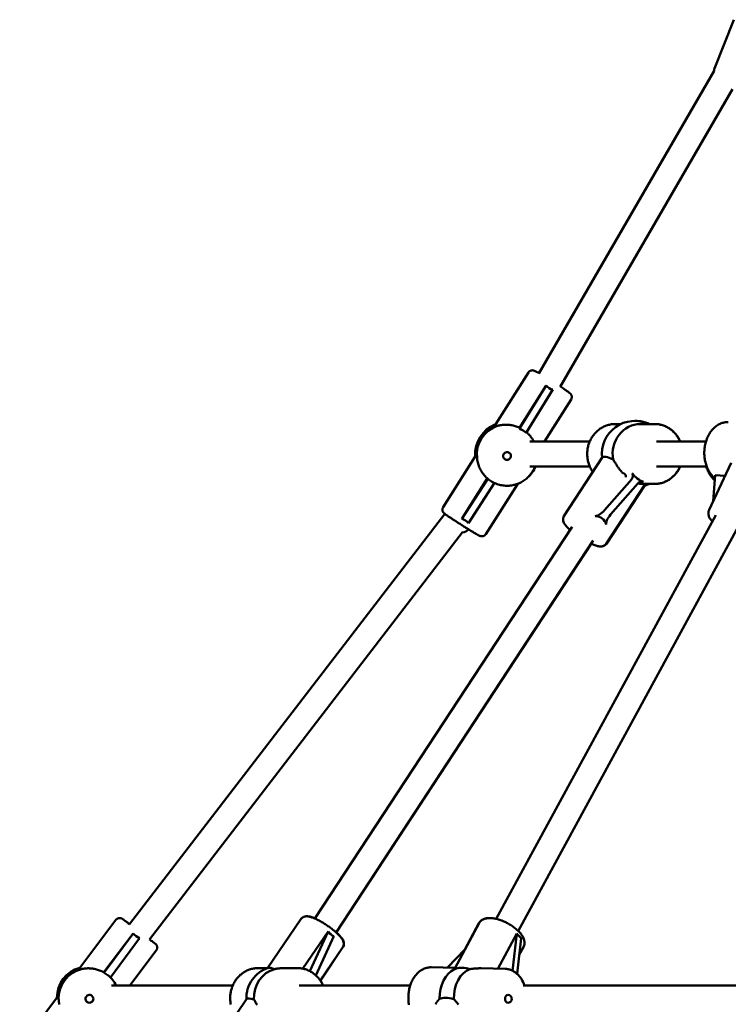
# Model space of a CAD drawing. Extents: x 1329 to 12134, y 20 to 16493.
# Drawn here: x 5116 to 5565, y 14498 to 15122 of the extents above; entities that cross this region are included whole.
import ezdxf

# ---------------------------------------------------------------- set-up
doc = ezdxf.new("R2010")
doc.units = 0
doc.header["$LTSCALE"] = 83.333333
doc.layers.add('Viditelná (ISO)', color=7, linetype='Continuous', lineweight=50)

msp = doc.modelspace()

# ---------------------------------------------------------------- linework, layer by layer
at = {"layer": 'Viditelná (ISO)'}
for p, q in [((5568.4, 15122.13), (5556.06, 15091.25)), ((5444.78, 14897.8), (5555.88, 15089.69)), ((5458.32, 14889.25), (5567.62, 15078.03)), ((5417.35, 14865.43), (5438.18, 14898.38)), ((5432.52, 14863.42), (5449.44, 14890.19)), ((5449.44, 14890.19), (5432.61, 14862.89)), ((5436.84, 14860.22), (5453.66, 14887.52)), ((5448.45, 14854.74), (5465.23, 14881.29)), ((5432.61, 14862.89), (5432.52, 14863.42)), ((5496.75, 14865.74), (5493.26, 14865.74)), ((5518.13, 14865.74), (5509.12, 14865.74)), ((5518.13, 14865.74), (5518.23, 14865.74)), ((5439.16, 14854.74), (5477.13, 14854.74)), ((5519.28, 14854.74), (5550.76, 14854.74)), ((5404.53, 14845.14), (5384.24, 14813.04)), ((5405.99, 14842.16), (5405.82, 14843.05)), ((5485.04, 14844.42), (5460.77, 14807.39)), ((5439.02, 14838.74), (5477.13, 14838.74)), ((5519.28, 14838.74), (5551.2, 14838.74)), ((5566.7, 14841.11), (5552.7, 14811.29)), ((5395.96, 14805.57), (5412.19, 14831.26)), ((5412.46, 14831.02), (5395.96, 14805.57)), ((5503.68, 14830.81), (5486.49, 14811.15)), ((5498.21, 14834.39), (5498.13, 14834.48)), ((5555.34, 14816.9), (5556.57, 14833.25)), ((5556.57, 14833.25), (5562.86, 14832.93)), ((5400.18, 14802.91), (5416.68, 14828.34)), ((5431.44, 14827.82), (5411.29, 14795.94)), ((5511.8, 14826.87), (5487.53, 14789.85)), ((5511.71, 14826.59), (5487.63, 14789.85)), ((5490.26, 14808.26), (5507.45, 14827.92)), ((5518.13, 14827.74), (5510.14, 14827.74)), ((5518.13, 14827.74), (5518.23, 14827.74)), ((5185.38, 14548.6), (5385.22, 14808.78)), ((5417.79, 14551.92), (5556.87, 14807.98)), ((5302.96, 14552.14), (5465.86, 14800.56)), ((5431.82, 14544.23), (5571.31, 14801.05)), ((5198.13, 14538.94), (5396.48, 14797.17)), ((5316.35, 14543.38), (5479.24, 14791.79)), ((5316.44, 14543.3), (5478, 14789.76)), ((5153.96, 14520.97), (5176.91, 14551.25)), ((5272.96, 14520.65), (5294.09, 14551.84)), ((5391.74, 14520.86), (5406.93, 14549.15)), ((5397.94, 14532.48), (5406.86, 14549.14)), ((5169.13, 14518.03), (5187.86, 14542.75)), ((5187.86, 14542.75), (5169.38, 14517.82)), ((5295.3, 14520.39), (5311.26, 14543.95)), ((5311.26, 14543.95), (5299.78, 14518.78)), ((5418.94, 14520.35), (5430.96, 14542.75)), ((5430.96, 14542.75), (5428.24, 14519.03)), ((5173.37, 14514.81), (5191.84, 14539.73)), ((5303.61, 14516.05), (5314.99, 14541)), ((5431.09, 14517.03), (5433.7, 14539.73)), ((5185.6, 14509.74), (5202.42, 14531.92)), ((5306.34, 14512.86), (5320.59, 14533.89)), ((5306.41, 14512.74), (5320.74, 14533.89)), ((5386.86, 14521), (5398.02, 14532.56)), ((5432.47, 14529.09), (5435.12, 14534.02)), ((5169.38, 14517.82), (5169.13, 14518.03)), ((5273.02, 14520.74), (5267.04, 14520.74)), ((5291.91, 14520.74), (5283.83, 14520.74)), ((5376.64, 14521.2), (5391.76, 14520.9)), ((5408.2, 14520.57), (5423.4, 14520.26)), ((5172.04, 14516), (5172.08, 14515.96)), ((5174.1, 14509.74), (5250.91, 14509.74)), ((5293.06, 14509.74), (5363.35, 14509.74)), ((5434.98, 14509.74), (5650.97, 14509.74)), ((5139.47, 14501.84), (5115.91, 14470.76)), ((5259.67, 14501.04), (5238.91, 14470.39))]:
    msp.add_line(p, q, dxfattribs=at)
at = {"layer": 'Viditelná (ISO)', "flags": 128}
for points in [[(5555.89, 15089.64), (5555.85, 15090), (5555.86, 15090.39), (5555.93, 15090.82), (5556.06, 15091.25)], [(5438.18, 14898.38), (5438.35, 14898.63), (5438.54, 14898.85), (5438.75, 14899.05), (5438.96, 14899.21), (5439.17, 14899.35), (5439.37, 14899.46), (5439.56, 14899.55), (5439.74, 14899.62), (5440.07, 14899.71), (5440.34, 14899.76), (5440.56, 14899.78), (5440.75, 14899.79), (5440.91, 14899.78), (5441.04, 14899.77), (5441.26, 14899.74), (5441.42, 14899.71), (5441.55, 14899.68), (5441.74, 14899.62), (5441.89, 14899.57), (5442.11, 14899.48), (5442.47, 14899.31), (5442.84, 14899.12), (5443.26, 14898.89), (5443.49, 14898.76), (5443.73, 14898.62), (5444, 14898.47), (5444.27, 14898.31), (5444.57, 14898.14), (5444.88, 14897.96)], [(5458.46, 14889.48), (5459.12, 14889.05), (5459.76, 14888.63), (5460.37, 14888.23), (5460.94, 14887.85), (5461.48, 14887.49), (5461.98, 14887.15), (5462.45, 14886.83), (5462.87, 14886.54), (5463.25, 14886.27), (5463.59, 14886.03), (5463.89, 14885.81), (5464.16, 14885.6), (5464.41, 14885.41), (5464.53, 14885.31), (5464.67, 14885.18), (5464.75, 14885.1), (5464.84, 14885.01), (5464.95, 14884.88), (5465.09, 14884.71), (5465.18, 14884.58), (5465.28, 14884.42), (5465.4, 14884.21), (5465.46, 14884.07), (5465.52, 14883.91), (5465.58, 14883.72), (5465.63, 14883.5), (5465.68, 14883.23), (5465.7, 14882.91), (5465.67, 14882.54), (5465.6, 14882.14), (5465.45, 14881.71), (5465.23, 14881.29)], [(5564.87, 14866.88), (5564.22, 14866.9), (5563.56, 14866.87), (5562.92, 14866.81), (5562.27, 14866.71), (5561.63, 14866.57), (5561, 14866.39), (5560.38, 14866.18), (5559.77, 14865.93), (5559.17, 14865.65), (5558.59, 14865.34), (5558.02, 14865), (5557.46, 14864.62), (5556.92, 14864.22), (5556.4, 14863.8), (5555.9, 14863.34), (5555.41, 14862.86), (5554.94, 14862.36), (5554.49, 14861.83), (5554.05, 14861.29), (5553.64, 14860.72), (5553.24, 14860.13), (5552.86, 14859.53), (5552.51, 14858.9), (5552.17, 14858.26), (5551.85, 14857.61), (5551.56, 14856.94), (5551.28, 14856.26), (5551.03, 14855.56), (5550.79, 14854.86), (5550.58, 14854.14), (5550.39, 14853.41), (5550.22, 14852.68), (5550.08, 14851.94), (5549.95, 14851.19), (5549.85, 14850.44), (5549.77, 14849.69), (5549.71, 14848.93), (5549.67, 14848.17), (5549.66, 14847.41), (5549.67, 14846.65), (5549.7, 14845.89), (5549.75, 14845.14), (5549.83, 14844.38), (5549.93, 14843.64), (5550.05, 14842.9), (5550.19, 14842.17), (5550.36, 14841.44), (5550.55, 14840.73), (5550.75, 14840.02), (5550.99, 14839.33), (5551.24, 14838.65), (5551.51, 14837.98), (5551.81, 14837.33), (5552.13, 14836.69), (5552.47, 14836.07), (5552.83, 14835.47), (5553.21, 14834.88), (5553.61, 14834.32), (5554.03, 14833.78), (5554.47, 14833.26), (5554.93, 14832.76), (5555.42, 14832.28), (5555.92, 14831.84), (5556.43, 14831.42)], [(5417.49, 14865.66), (5416.63, 14865.3), (5415.78, 14864.9), (5414.95, 14864.47), (5414.15, 14863.99), (5413.37, 14863.47), (5412.61, 14862.92), (5411.89, 14862.33), (5411.19, 14861.7)], [(5432.52, 14863.42), (5431.86, 14863.71), (5431.19, 14863.98), (5430.52, 14864.22), (5429.84, 14864.44), (5429.16, 14864.63), (5428.49, 14864.79), (5427.82, 14864.93), (5427.15, 14865.05), (5426.49, 14865.14), (5425.85, 14865.21), (5425.22, 14865.25), (5424.6, 14865.28), (5424, 14865.29), (5423.43, 14865.28), (5422.87, 14865.25), (5422.32, 14865.21), (5421.78, 14865.16), (5421.25, 14865.09), (5420.74, 14865.01), (5420.24, 14864.93), (5419.76, 14864.83), (5419.3, 14864.73), (5418.87, 14864.62), (5418.46, 14864.51)], [(5441.56, 14854.74), (5441.44, 14854.98), (5441.3, 14855.23), (5441.17, 14855.48), (5441.02, 14855.73), (5440.87, 14855.98), (5440.72, 14856.23), (5440.56, 14856.48), (5440.39, 14856.73), (5440.22, 14856.98), (5440.05, 14857.23), (5439.86, 14857.48), (5439.68, 14857.72), (5439.48, 14857.97), (5439.28, 14858.21), (5439.08, 14858.45), (5438.87, 14858.69), (5438.66, 14858.93), (5438.44, 14859.17), (5438.21, 14859.4), (5437.98, 14859.63), (5437.75, 14859.86), (5437.51, 14860.08), (5437.27, 14860.3), (5437.02, 14860.51)], [(5493.26, 14865.74), (5492.63, 14865.73), (5492.01, 14865.69), (5491.38, 14865.63), (5490.76, 14865.55), (5490.15, 14865.44), (5489.53, 14865.32), (5488.92, 14865.16), (5488.32, 14864.99), (5487.72, 14864.79), (5487.13, 14864.58), (5486.55, 14864.33), (5485.98, 14864.07), (5485.41, 14863.79), (5484.86, 14863.49), (5484.32, 14863.16), (5483.79, 14862.82), (5483.27, 14862.46), (5482.76, 14862.07), (5482.27, 14861.67), (5481.79, 14861.26), (5481.32, 14860.82), (5480.87, 14860.37), (5480.44, 14859.9), (5480.02, 14859.42), (5479.61, 14858.92), (5479.23, 14858.41), (5478.86, 14857.88), (5478.5, 14857.35), (5478.17, 14856.8), (5477.86, 14856.23), (5477.56, 14855.66), (5477.28, 14855.08), (5477.02, 14854.48), (5476.78, 14853.88), (5476.56, 14853.27), (5476.36, 14852.65), (5476.18, 14852.03), (5476.02, 14851.4), (5475.88, 14850.76), (5475.76, 14850.12), (5475.66, 14849.48), (5475.59, 14848.83), (5475.53, 14848.18), (5475.49, 14847.53), (5475.48, 14846.88), (5475.48, 14846.23), (5475.51, 14845.58), (5475.56, 14844.93), (5475.63, 14844.28), (5475.72, 14843.63), (5475.83, 14842.99), (5475.96, 14842.35), (5476.11, 14841.72), (5476.28, 14841.1), (5476.47, 14840.47), (5476.68, 14839.86), (5476.91, 14839.26), (5477.16, 14838.66), (5477.43, 14838.07), (5477.72, 14837.49), (5478.03, 14836.93), (5478.36, 14836.37), (5478.7, 14835.83), (5479.06, 14835.29)], [(5534.26, 14854.74), (5533.99, 14855.34), (5533.7, 14855.93), (5533.39, 14856.5), (5533.06, 14857.07), (5532.71, 14857.63), (5532.34, 14858.17), (5531.96, 14858.69), (5531.55, 14859.21), (5531.13, 14859.71), (5530.7, 14860.19), (5530.24, 14860.65), (5529.77, 14861.1), (5529.29, 14861.53), (5528.79, 14861.95), (5528.28, 14862.34), (5527.76, 14862.72), (5527.22, 14863.07), (5526.67, 14863.41), (5526.11, 14863.72), (5525.54, 14864.01), (5524.96, 14864.28), (5524.36, 14864.53), (5523.77, 14864.76), (5523.16, 14864.96), (5522.55, 14865.14), (5521.93, 14865.3), (5521.3, 14865.43), (5520.67, 14865.54), (5520.04, 14865.63), (5519.41, 14865.69), (5518.77, 14865.73), (5518.13, 14865.74)], [(5534.36, 14854.74), (5534.09, 14855.34), (5533.79, 14855.93), (5533.48, 14856.5), (5533.15, 14857.07), (5532.8, 14857.63), (5532.44, 14858.17), (5532.05, 14858.69), (5531.65, 14859.21), (5531.23, 14859.71), (5530.79, 14860.19), (5530.34, 14860.65), (5529.87, 14861.1), (5529.39, 14861.53), (5528.89, 14861.95), (5528.38, 14862.34), (5527.85, 14862.72), (5527.31, 14863.07), (5526.76, 14863.41), (5526.2, 14863.72), (5525.63, 14864.01), (5525.05, 14864.28), (5524.46, 14864.53), (5523.86, 14864.76), (5523.25, 14864.96), (5522.64, 14865.14), (5522.02, 14865.3), (5521.4, 14865.43), (5520.77, 14865.54), (5520.14, 14865.63), (5519.5, 14865.69), (5518.87, 14865.73), (5518.23, 14865.74)], [(5405.64, 14844.23), (5405.65, 14844.19), (5405.66, 14844.14), (5405.66, 14844.09), (5405.67, 14844.05), (5405.67, 14844), (5405.68, 14843.95), (5405.69, 14843.9), (5405.69, 14843.86), (5405.7, 14843.81), (5405.71, 14843.76), (5405.72, 14843.71), (5405.72, 14843.66), (5405.73, 14843.61), (5405.74, 14843.56), (5405.75, 14843.51), (5405.75, 14843.46), (5405.76, 14843.41), (5405.77, 14843.36), (5405.78, 14843.31), (5405.79, 14843.26), (5405.8, 14843.21), (5405.81, 14843.16), (5405.82, 14843.11), (5405.82, 14843.05)], [(5405.99, 14842.16), (5406.14, 14841.41), (5406.32, 14840.66), (5406.54, 14839.92), (5406.78, 14839.19), (5407.05, 14838.47), (5407.36, 14837.76), (5407.69, 14837.07), (5408.04, 14836.39), (5408.43, 14835.72), (5408.84, 14835.07), (5409.28, 14834.44), (5409.74, 14833.83), (5410.23, 14833.23), (5410.74, 14832.66), (5411.28, 14832.1), (5411.84, 14831.57), (5412.41, 14831.06), (5413.01, 14830.58), (5413.63, 14830.12), (5414.26, 14829.68), (5414.92, 14829.27), (5415.58, 14828.89), (5416.27, 14828.54), (5416.96, 14828.21), (5417.67, 14827.91), (5418.4, 14827.64), (5419.13, 14827.41), (5419.87, 14827.2), (5420.62, 14827.02), (5421.37, 14826.87), (5422.13, 14826.75), (5422.9, 14826.66), (5423.66, 14826.6), (5424.43, 14826.58), (5425.2, 14826.58), (5425.97, 14826.62), (5426.74, 14826.69), (5427.5, 14826.79), (5428.26, 14826.92), (5429.01, 14827.08), (5429.76, 14827.27), (5430.5, 14827.49), (5431.23, 14827.74), (5431.94, 14828.02), (5432.65, 14828.33), (5433.34, 14828.67), (5434.02, 14829.03), (5434.68, 14829.42), (5435.33, 14829.84), (5435.96, 14830.29), (5436.57, 14830.76), (5437.16, 14831.25), (5437.73, 14831.77), (5438.28, 14832.31), (5438.8, 14832.87), (5439.31, 14833.45), (5439.78, 14834.05), (5440.24, 14834.67), (5440.67, 14835.31), (5441.07, 14835.97), (5441.45, 14836.64), (5441.79, 14837.33), (5442.11, 14838.03), (5442.41, 14838.74)], [(5491.85, 14843.32), (5492.05, 14842.98), (5492.25, 14842.64), (5492.45, 14842.29), (5492.66, 14841.94), (5492.88, 14841.59), (5493.09, 14841.24), (5493.31, 14840.89), (5493.53, 14840.53), (5493.77, 14840.17), (5494.01, 14839.8), (5494.25, 14839.43), (5494.51, 14839.05), (5494.77, 14838.67), (5495.04, 14838.28), (5495.32, 14837.9), (5495.61, 14837.51), (5495.9, 14837.13), (5496.2, 14836.74), (5496.51, 14836.36), (5496.82, 14835.98), (5497.14, 14835.6), (5497.46, 14835.22), (5497.79, 14834.85), (5498.13, 14834.48)], [(5518.13, 14827.74), (5518.77, 14827.75), (5519.41, 14827.79), (5520.04, 14827.85), (5520.67, 14827.93), (5521.3, 14828.04), (5521.93, 14828.18), (5522.55, 14828.33), (5523.16, 14828.51), (5523.77, 14828.72), (5524.37, 14828.94), (5524.96, 14829.19), (5525.54, 14829.46), (5526.11, 14829.75), (5526.67, 14830.07), (5527.22, 14830.4), (5527.76, 14830.76), (5528.28, 14831.13), (5528.79, 14831.53), (5529.29, 14831.94), (5529.77, 14832.37), (5530.24, 14832.82), (5530.7, 14833.29), (5531.13, 14833.77), (5531.55, 14834.27), (5531.96, 14834.78), (5532.34, 14835.31), (5532.71, 14835.85), (5533.06, 14836.4), (5533.39, 14836.97), (5533.7, 14837.55), (5533.99, 14838.14), (5534.26, 14838.74)], [(5518.23, 14827.74), (5518.87, 14827.75), (5519.5, 14827.79), (5520.14, 14827.85), (5520.77, 14827.93), (5521.4, 14828.04), (5522.02, 14828.18), (5522.64, 14828.33), (5523.25, 14828.51), (5523.86, 14828.72), (5524.46, 14828.94), (5525.05, 14829.19), (5525.63, 14829.46), (5526.2, 14829.75), (5526.76, 14830.07), (5527.31, 14830.4), (5527.85, 14830.76), (5528.38, 14831.13), (5528.89, 14831.53), (5529.39, 14831.94), (5529.87, 14832.37), (5530.34, 14832.82), (5530.79, 14833.29), (5531.23, 14833.77), (5531.65, 14834.27), (5532.05, 14834.78), (5532.44, 14835.31), (5532.8, 14835.85), (5533.15, 14836.4), (5533.48, 14836.97), (5533.79, 14837.55), (5534.09, 14838.14), (5534.36, 14838.74)], [(5550.92, 14838.74), (5551.13, 14838.09), (5551.36, 14837.45), (5551.61, 14836.83), (5551.87, 14836.21), (5552.15, 14835.61), (5552.45, 14835.01), (5552.76, 14834.43), (5553.09, 14833.87), (5553.44, 14833.32), (5553.81, 14832.78), (5554.19, 14832.26), (5554.58, 14831.76), (5555, 14831.28), (5555.42, 14830.81), (5555.87, 14830.37), (5556.32, 14829.94)], [(5507.62, 14828.1), (5507.74, 14828.07), (5507.86, 14828.04), (5507.98, 14828.01), (5508.09, 14827.99), (5508.21, 14827.96), (5508.32, 14827.94), (5508.43, 14827.91), (5508.54, 14827.89), (5508.65, 14827.87), (5508.76, 14827.85), (5508.87, 14827.84), (5508.97, 14827.82), (5509.08, 14827.81), (5509.18, 14827.8), (5509.28, 14827.78), (5509.38, 14827.77), (5509.48, 14827.77), (5509.58, 14827.76), (5509.68, 14827.75), (5509.78, 14827.75), (5509.87, 14827.74), (5509.96, 14827.74), (5510.05, 14827.74), (5510.14, 14827.74)], [(5384.24, 14813.04), (5384.07, 14812.74), (5383.94, 14812.43), (5383.85, 14812.13), (5383.8, 14811.84), (5383.77, 14811.57), (5383.77, 14811.32), (5383.79, 14811.1), (5383.82, 14810.9), (5383.85, 14810.73), (5383.89, 14810.57), (5383.98, 14810.32), (5384.07, 14810.12), (5384.15, 14809.96), (5384.23, 14809.83), (5384.3, 14809.72), (5384.41, 14809.56), (5384.51, 14809.44), (5384.59, 14809.35), (5384.73, 14809.21), (5384.83, 14809.11), (5385.02, 14808.94), (5385.37, 14808.66), (5385.57, 14808.52), (5385.78, 14808.36), (5386.01, 14808.2), (5386.26, 14808.02), (5386.53, 14807.83), (5386.82, 14807.63), (5387.13, 14807.41), (5387.46, 14807.19), (5387.82, 14806.95), (5388.19, 14806.7), (5388.58, 14806.44), (5388.99, 14806.16), (5389.41, 14805.88), (5389.85, 14805.59), (5390.31, 14805.29), (5390.78, 14804.99), (5391.26, 14804.67), (5391.75, 14804.35), (5392.26, 14804.03), (5392.77, 14803.7), (5393.29, 14803.36), (5393.82, 14803.02), (5394.35, 14802.68), (5394.89, 14802.34), (5395.43, 14802), (5395.97, 14801.65), (5396.52, 14801.31), (5397.06, 14800.97), (5397.6, 14800.63), (5398.13, 14800.3), (5398.67, 14799.97), (5399.19, 14799.64), (5399.71, 14799.32), (5400.22, 14799), (5400.72, 14798.69), (5401.21, 14798.39), (5401.69, 14798.1), (5402.15, 14797.82), (5402.61, 14797.54), (5403.04, 14797.28), (5403.46, 14797.03), (5403.87, 14796.79), (5404.25, 14796.56), (5404.62, 14796.34), (5404.97, 14796.14), (5405.3, 14795.95), (5405.6, 14795.77), (5405.89, 14795.61), (5406.15, 14795.46), (5406.4, 14795.33), (5406.63, 14795.2), (5406.85, 14795.09), (5407.25, 14794.89), (5407.48, 14794.79), (5407.62, 14794.74), (5407.8, 14794.68), (5407.92, 14794.64), (5408.07, 14794.61), (5408.27, 14794.57), (5408.39, 14794.55), (5408.54, 14794.54), (5408.72, 14794.53), (5408.94, 14794.54), (5409.21, 14794.57), (5409.37, 14794.6), (5409.54, 14794.64), (5409.73, 14794.7), (5409.94, 14794.78), (5410.16, 14794.89), (5410.39, 14795.03), (5410.63, 14795.2), (5410.87, 14795.42), (5411.09, 14795.66), (5411.29, 14795.94)], [(5554.69, 14803.97), (5554.37, 14804.35), (5554.06, 14804.72), (5553.77, 14805.1), (5553.5, 14805.49), (5553.25, 14805.89), (5553.03, 14806.31), (5552.82, 14806.73), (5552.64, 14807.17), (5552.49, 14807.63), (5552.37, 14808.11), (5552.29, 14808.61), (5552.25, 14809.13), (5552.27, 14809.67), (5552.35, 14810.21), (5552.49, 14810.76), (5552.7, 14811.29)], [(5464.55, 14798.57), (5464.04, 14799.03), (5463.57, 14799.49), (5463.11, 14799.95), (5462.69, 14800.4), (5462.29, 14800.85), (5461.92, 14801.29), (5461.57, 14801.73), (5461.25, 14802.17), (5460.96, 14802.63), (5460.71, 14803.12), (5460.49, 14803.65), (5460.31, 14804.24), (5460.24, 14804.56), (5460.19, 14804.9), (5460.17, 14805.27), (5460.18, 14805.67), (5460.24, 14806.1), (5460.36, 14806.53), (5460.53, 14806.97), (5460.77, 14807.39)], [(5487.53, 14789.85), (5487.24, 14789.46), (5486.9, 14789.12), (5486.55, 14788.84), (5486.18, 14788.62), (5485.82, 14788.45), (5485.47, 14788.32), (5485.14, 14788.23), (5484.82, 14788.16), (5484.51, 14788.12), (5484.22, 14788.1), (5483.65, 14788.11), (5483.1, 14788.15), (5482.56, 14788.22), (5482.02, 14788.33), (5481.48, 14788.47), (5480.92, 14788.64), (5480.36, 14788.82), (5479.77, 14789.03), (5479.17, 14789.26), (5478.56, 14789.52), (5477.93, 14789.8)], [(5483.99, 14788.1), (5484.39, 14788.11), (5484.81, 14788.15), (5485.25, 14788.23), (5485.72, 14788.37), (5485.97, 14788.47), (5486.22, 14788.59), (5486.47, 14788.73), (5486.73, 14788.9), (5486.97, 14789.1), (5487.21, 14789.32), (5487.43, 14789.58), (5487.63, 14789.85)], [(5176.91, 14551.25), (5177.08, 14551.45), (5177.26, 14551.64), (5177.46, 14551.81), (5177.67, 14551.96), (5177.9, 14552.09), (5178.13, 14552.2), (5178.38, 14552.29), (5178.63, 14552.36), (5178.88, 14552.41), (5179.14, 14552.43), (5179.4, 14552.44), (5179.66, 14552.42), (5179.92, 14552.38), (5180.17, 14552.31), (5180.42, 14552.23), (5180.65, 14552.12), (5180.87, 14552), (5180.97, 14551.94), (5181.03, 14551.9), (5181.08, 14551.86), (5181.1, 14551.84), (5181.21, 14551.76), (5181.36, 14551.65), (5181.58, 14551.48), (5181.71, 14551.39), (5181.86, 14551.27), (5182.02, 14551.15), (5182.2, 14551.02), (5182.39, 14550.87), (5182.6, 14550.72), (5182.82, 14550.55), (5183.05, 14550.37), (5183.3, 14550.18), (5183.56, 14549.99), (5183.84, 14549.78), (5184.12, 14549.56), (5184.42, 14549.34), (5184.73, 14549.1), (5185.05, 14548.86), (5185.38, 14548.61)], [(5320.59, 14533.89), (5320.79, 14534.23), (5320.95, 14534.58), (5321.08, 14534.94), (5321.16, 14535.29), (5321.21, 14535.63), (5321.23, 14535.96), (5321.22, 14536.27), (5321.19, 14536.56), (5321.1, 14537.1), (5320.95, 14537.58), (5320.78, 14538.02), (5320.58, 14538.43), (5320.37, 14538.83), (5320.13, 14539.22), (5319.87, 14539.6), (5319.6, 14539.98), (5319.3, 14540.35), (5318.99, 14540.72), (5318.66, 14541.1), (5318.31, 14541.48), (5317.94, 14541.87), (5317.55, 14542.26), (5317.15, 14542.65), (5316.73, 14543.04), (5316.29, 14543.44), (5315.84, 14543.84), (5315.37, 14544.24), (5314.89, 14544.64), (5314.4, 14545.04), (5313.89, 14545.44), (5313.38, 14545.84), (5312.85, 14546.24), (5312.32, 14546.63), (5311.78, 14547.02), (5311.23, 14547.4), (5310.67, 14547.78), (5310.12, 14548.16), (5309.55, 14548.52), (5308.99, 14548.88), (5308.43, 14549.23), (5307.87, 14549.57), (5307.3, 14549.9), (5306.75, 14550.22), (5306.19, 14550.53), (5305.64, 14550.83), (5305.09, 14551.12), (5304.56, 14551.39), (5304.03, 14551.65), (5303.5, 14551.89), (5302.99, 14552.12), (5302.49, 14552.34), (5301.99, 14552.54), (5301.51, 14552.72), (5301.03, 14552.89), (5300.56, 14553.04), (5300.11, 14553.18), (5299.66, 14553.3), (5299.22, 14553.41), (5298.78, 14553.49), (5298.33, 14553.55), (5297.87, 14553.57), (5297.39, 14553.56), (5296.89, 14553.5), (5296.35, 14553.39), (5296.07, 14553.31), (5295.78, 14553.2), (5295.49, 14553.06), (5295.18, 14552.89), (5294.89, 14552.68), (5294.6, 14552.43), (5294.33, 14552.15), (5294.09, 14551.84)], [(5297.73, 14553.55), (5298.39, 14553.53), (5299.02, 14553.45), (5299.66, 14553.33), (5300.29, 14553.17), (5300.94, 14552.97), (5301.6, 14552.74), (5302.29, 14552.48), (5302.99, 14552.19)], [(5406.86, 14549.14), (5407.13, 14549.59), (5407.44, 14550.01), (5407.79, 14550.4), (5408.17, 14550.75), (5408.58, 14551.06), (5408.99, 14551.33), (5409.43, 14551.57), (5409.87, 14551.77), (5410.33, 14551.94), (5410.79, 14552.08), (5411.25, 14552.2), (5411.72, 14552.29), (5412.2, 14552.36), (5412.68, 14552.4), (5413.17, 14552.43), (5413.67, 14552.44)], [(5435.12, 14534.02), (5435.38, 14534.58), (5435.57, 14535.16), (5435.7, 14535.75), (5435.77, 14536.34), (5435.77, 14536.92), (5435.72, 14537.5), (5435.63, 14538.06), (5435.49, 14538.6), (5435.32, 14539.13), (5435.12, 14539.65), (5434.89, 14540.16), (5434.62, 14540.66), (5434.33, 14541.14), (5434.02, 14541.63), (5433.68, 14542.1), (5433.32, 14542.57), (5432.94, 14543.03), (5432.53, 14543.49), (5432.1, 14543.94), (5431.66, 14544.39), (5431.19, 14544.83), (5430.71, 14545.26), (5430.2, 14545.69), (5429.69, 14546.1), (5429.15, 14546.51), (5428.6, 14546.92), (5428.04, 14547.31), (5427.47, 14547.69), (5426.88, 14548.07), (5426.28, 14548.43), (5425.68, 14548.78), (5425.06, 14549.12), (5424.44, 14549.44), (5423.82, 14549.75), (5423.19, 14550.05), (5422.55, 14550.33), (5421.91, 14550.6), (5421.28, 14550.85), (5420.64, 14551.08), (5420, 14551.3), (5419.36, 14551.5), (5418.73, 14551.69), (5418.1, 14551.85), (5417.48, 14551.99), (5416.86, 14552.12), (5416.25, 14552.23), (5415.64, 14552.31), (5415.05, 14552.38), (5414.46, 14552.42), (5413.87, 14552.44), (5413.3, 14552.43), (5412.73, 14552.4), (5412.17, 14552.35), (5411.61, 14552.27), (5411.07, 14552.15), (5410.53, 14552), (5410.01, 14551.81), (5409.49, 14551.58), (5408.99, 14551.3), (5408.5, 14550.97), (5408.05, 14550.59), (5407.62, 14550.16), (5407.25, 14549.68), (5406.93, 14549.15)], [(5316.5, 14543.39), (5317.06, 14542.87), (5317.6, 14542.36), (5318.1, 14541.85), (5318.58, 14541.35), (5319.03, 14540.85), (5319.44, 14540.36), (5319.83, 14539.88), (5320.18, 14539.4), (5320.51, 14538.91), (5320.79, 14538.39), (5321.03, 14537.83), (5321.13, 14537.53), (5321.22, 14537.21), (5321.3, 14536.87), (5321.35, 14536.51), (5321.38, 14536.13), (5321.37, 14535.71), (5321.31, 14535.26), (5321.18, 14534.8), (5321, 14534.33), (5320.74, 14533.89)], [(5198.13, 14538.95), (5198.72, 14538.5), (5199.26, 14538.09), (5199.75, 14537.71), (5200.2, 14537.37), (5200.6, 14537.07), (5200.95, 14536.81), (5201.24, 14536.58), (5201.48, 14536.4), (5201.66, 14536.26), (5201.79, 14536.17), (5201.88, 14536.09), (5201.93, 14536.05), (5201.98, 14536.01), (5202.06, 14535.94), (5202.23, 14535.77), (5202.39, 14535.59), (5202.53, 14535.39), (5202.66, 14535.18), (5202.77, 14534.96), (5202.86, 14534.73), (5202.93, 14534.49), (5202.98, 14534.25), (5203.01, 14534.01), (5203.03, 14533.76), (5203.02, 14533.51), (5202.99, 14533.27), (5202.94, 14533.03), (5202.87, 14532.79), (5202.79, 14532.56), (5202.68, 14532.34), (5202.56, 14532.12), (5202.42, 14531.92)], [(5169.13, 14518.03), (5168.5, 14518.37), (5167.85, 14518.69), (5167.2, 14518.99), (5166.54, 14519.26), (5165.88, 14519.5), (5165.22, 14519.71), (5164.55, 14519.9), (5163.9, 14520.07), (5163.25, 14520.21), (5162.6, 14520.32), (5161.97, 14520.41), (5161.36, 14520.48), (5160.75, 14520.53), (5160.17, 14520.56), (5159.61, 14520.58), (5159.05, 14520.57), (5158.5, 14520.55), (5157.96, 14520.52), (5157.44, 14520.48), (5156.92, 14520.42), (5156.43, 14520.35), (5155.96, 14520.28), (5155.51, 14520.19), (5155.09, 14520.11)], [(5267.04, 14520.74), (5266.42, 14520.73), (5265.8, 14520.69), (5265.18, 14520.63), (5264.57, 14520.55), (5263.95, 14520.45), (5263.35, 14520.32), (5262.74, 14520.18), (5262.14, 14520), (5261.55, 14519.81), (5260.97, 14519.6), (5260.39, 14519.36), (5259.82, 14519.1), (5259.26, 14518.83), (5258.71, 14518.53), (5258.17, 14518.21), (5257.65, 14517.87), (5257.13, 14517.52), (5256.63, 14517.14), (5256.13, 14516.75), (5255.66, 14516.34), (5255.19, 14515.91), (5254.74, 14515.47), (5254.31, 14515.01), (5253.89, 14514.53), (5253.49, 14514.04), (5253.1, 14513.54), (5252.73, 14513.02), (5252.38, 14512.49), (5252.04, 14511.95), (5251.72, 14511.4), (5251.42, 14510.83), (5251.14, 14510.26), (5250.88, 14509.67), (5250.64, 14509.08), (5250.41, 14508.48), (5250.21, 14507.87), (5250.02, 14507.25), (5249.86, 14506.63), (5249.71, 14506), (5249.58, 14505.37), (5249.48, 14504.73), (5249.39, 14504.09), (5249.33, 14503.45), (5249.28, 14502.81), (5249.26, 14502.16), (5249.26, 14501.52), (5249.27, 14500.87), (5249.31, 14500.23), (5249.37, 14499.58), (5249.45, 14498.94), (5249.55, 14498.31), (5249.67, 14497.67)], [(5283.83, 14520.74), (5283.56, 14520.74), (5283.29, 14520.73), (5283.01, 14520.73), (5282.74, 14520.72), (5282.46, 14520.71), (5282.18, 14520.69), (5281.91, 14520.68), (5281.63, 14520.66), (5281.36, 14520.64), (5281.09, 14520.61), (5280.82, 14520.59), (5280.54, 14520.56), (5280.27, 14520.53), (5280.01, 14520.5), (5279.74, 14520.47), (5279.48, 14520.44), (5279.21, 14520.4), (5278.95, 14520.36), (5278.69, 14520.33), (5278.44, 14520.29), (5278.19, 14520.25), (5277.94, 14520.21), (5277.69, 14520.17), (5277.45, 14520.13)], [(5308.04, 14509.74), (5307.77, 14510.34), (5307.48, 14510.93), (5307.17, 14511.5), (5306.84, 14512.07), (5306.49, 14512.63), (5306.12, 14513.17), (5305.73, 14513.69), (5305.33, 14514.21), (5304.91, 14514.71), (5304.47, 14515.19), (5304.02, 14515.65), (5303.55, 14516.1), (5303.07, 14516.53), (5302.57, 14516.95), (5302.06, 14517.34), (5301.54, 14517.72), (5301, 14518.07), (5300.45, 14518.41), (5299.89, 14518.72), (5299.32, 14519.01), (5298.73, 14519.28), (5298.14, 14519.53), (5297.55, 14519.76), (5296.94, 14519.96), (5296.33, 14520.14), (5295.71, 14520.3), (5295.08, 14520.43), (5294.45, 14520.54), (5293.82, 14520.63), (5293.19, 14520.69), (5292.55, 14520.73), (5291.91, 14520.74)], [(5362.55, 14497.44), (5362.43, 14498.15), (5362.33, 14498.87), (5362.25, 14499.59), (5362.2, 14500.31), (5362.16, 14501.04), (5362.15, 14501.76), (5362.15, 14502.49), (5362.17, 14503.22), (5362.22, 14503.95), (5362.29, 14504.67), (5362.37, 14505.39), (5362.48, 14506.11), (5362.6, 14506.82), (5362.75, 14507.52), (5362.91, 14508.22), (5363.1, 14508.91), (5363.31, 14509.59), (5363.53, 14510.26), (5363.77, 14510.92), (5364.04, 14511.57), (5364.32, 14512.21), (5364.62, 14512.83), (5364.94, 14513.44), (5365.28, 14514.03), (5365.63, 14514.61), (5366.01, 14515.17), (5366.4, 14515.71), (5366.81, 14516.23), (5367.24, 14516.73), (5367.68, 14517.21), (5368.14, 14517.67), (5368.62, 14518.11), (5369.11, 14518.52), (5369.62, 14518.9), (5370.15, 14519.27), (5370.68, 14519.6), (5371.24, 14519.91), (5371.8, 14520.18), (5372.38, 14520.43), (5372.97, 14520.64), (5373.56, 14520.82), (5374.17, 14520.97), (5374.78, 14521.08), (5375.4, 14521.16), (5376.02, 14521.2), (5376.64, 14521.2)], [(5392.19, 14520.3), (5392.15, 14520.33), (5392.11, 14520.36), (5392.07, 14520.39), (5392.03, 14520.42), (5391.99, 14520.45), (5391.96, 14520.48), (5391.93, 14520.51), (5391.9, 14520.54), (5391.87, 14520.56), (5391.85, 14520.59), (5391.83, 14520.62), (5391.81, 14520.64), (5391.79, 14520.66), (5391.78, 14520.69), (5391.77, 14520.71), (5391.75, 14520.73), (5391.75, 14520.75), (5391.74, 14520.77), (5391.73, 14520.79), (5391.73, 14520.8), (5391.73, 14520.82), (5391.73, 14520.83), (5391.73, 14520.84), (5391.74, 14520.86)], [(5408.2, 14520.57), (5407.91, 14520.57), (5407.63, 14520.58), (5407.34, 14520.58), (5407.06, 14520.57), (5406.77, 14520.57), (5406.48, 14520.56), (5406.19, 14520.55), (5405.89, 14520.54), (5405.6, 14520.52), (5405.31, 14520.51), (5405.01, 14520.49), (5404.72, 14520.47), (5404.42, 14520.44), (5404.12, 14520.42), (5403.83, 14520.39), (5403.53, 14520.37), (5403.24, 14520.34), (5402.95, 14520.31), (5402.65, 14520.28), (5402.36, 14520.24), (5402.07, 14520.21), (5401.78, 14520.18), (5401.49, 14520.14), (5401.2, 14520.11)], [(5423.4, 14520.26), (5423.92, 14520.24), (5424.43, 14520.19), (5424.94, 14520.12), (5425.45, 14520.02), (5425.95, 14519.9), (5426.45, 14519.76), (5426.94, 14519.59), (5427.43, 14519.4), (5427.9, 14519.19), (5428.37, 14518.96), (5428.83, 14518.7), (5429.27, 14518.43), (5429.71, 14518.14), (5430.14, 14517.83), (5430.56, 14517.5), (5430.96, 14517.15), (5431.35, 14516.79), (5431.73, 14516.41), (5432.1, 14516.01), (5432.46, 14515.6), (5432.81, 14515.18), (5433.14, 14514.74), (5433.76, 14513.83), (5434.34, 14512.87), (5434.86, 14511.86), (5435.33, 14510.82), (5435.75, 14509.74)], [(5431.1, 14517.13), (5431.59, 14516.61), (5432.06, 14516.06)], [(5172.08, 14515.96), (5172.84, 14515.31), (5173.56, 14514.61), (5174.25, 14513.88), (5174.89, 14513.11), (5175.5, 14512.31), (5176.06, 14511.48), (5176.58, 14510.62), (5177.05, 14509.74)], [(5308.2, 14509.74), (5307.82, 14510.55), (5307.41, 14511.34), (5306.97, 14512.11), (5306.49, 14512.86)], [(5140.59, 14500.98), (5140.62, 14500.55), (5140.66, 14500.09), (5140.72, 14499.62), (5140.78, 14499.12), (5140.87, 14498.61), (5140.96, 14498.09), (5141.08, 14497.56)], [(5264.33, 14500.77), (5264.59, 14500.35), (5264.85, 14499.9), (5265.12, 14499.44), (5265.39, 14498.95), (5265.68, 14498.45), (5265.97, 14497.94), (5266.27, 14497.42)], [(5379.34, 14497.75), (5379.43, 14497.91), (5379.51, 14498.06), (5379.6, 14498.22), (5379.69, 14498.37), (5379.79, 14498.52), (5379.88, 14498.67), (5379.98, 14498.82), (5380.08, 14498.97), (5380.18, 14499.12), (5380.29, 14499.27), (5380.4, 14499.42), (5380.5, 14499.56), (5380.62, 14499.7), (5380.73, 14499.85), (5380.84, 14499.99), (5380.96, 14500.12), (5381.08, 14500.26), (5381.2, 14500.4), (5381.32, 14500.53), (5381.44, 14500.66), (5381.57, 14500.79), (5381.69, 14500.91), (5381.82, 14501.04), (5381.95, 14501.16)], [(5390.94, 14500.98), (5391.38, 14500.55), (5391.82, 14500.09), (5392.26, 14499.62), (5392.7, 14499.12), (5393.14, 14498.61), (5393.57, 14498.09), (5394, 14497.56)]]:
    msp.add_lwpolyline(points, dxfattribs=at)
at = {"layer": 'Viditelná (ISO)'}
for centre, radius, start, end in [((5505.7, 14846.74), 21, 64.79123, 187.11762), ((5505.79, 14846.74), 21, 64.79123, 90.12918), ((5424.47, 14846.74), 20, 110.83607, 184.59149), ((5424.7, 14845.46), 2.5, 10.3208, 190.3208), ((5424.7, 14845.46), 2.5, 190.3208, 10.3208), ((5424.47, 14846.74), 20, 311.57765, 336.42182), ((5505.79, 14846.74), 21, 286.04998, 295.20877), ((5505.7, 14846.74), 21, 286.38244, 295.20877), ((5396.16, 14801.95), 5, 271.76609, 323.97974), ((5159.47, 14501.74), 20, 105.97268, 179.71251), ((5159.58, 14501.65), 19, 103.6693, 182.00353), ((5279.48, 14501.74), 20, 107.85732, 144.68124), ((5399.64, 14501.74), 20, 110.22301, 114.56899), ((5160.09, 14501.22), 2.5, 50.66522, 230.66522), ((5160.09, 14501.22), 2.5, 230.66522, 50.66522), ((5425.18, 14501.22), 2.5, 268.84969, 88.84969)]:
    msp.add_arc(centre, radius, start, end, dxfattribs=at)
for centre, major_axis, ratio, start_param, end_param in [((5469.55, 14918.06), (-18.13, -29.62), 0.460472, 6.120007, 6.433793), ((5424.51, 14846.51), (-18.01, -6.05), 0.999357, 4.712389, 6.079565), ((5430.87, 14856.88), (-13.53, 8.55), 0.026962, 0, 0.425772), ((5424.72, 14845.32), (-3.87, -18.88), 0.983642, 2.654474, 2.918397), ((5509.12, 14846.74), (0, 19), 0.92388, 0, 1.75149), ((5418.06, 14836.6), (-13.53, 8.55), 0.026962, 0.020231, 0.425772), ((5498.42, 14835.65), (-13.38, 8.77), 0.22147, 5.364221, 6.283185), ((5497.12, 14832.55), (2.8, -0.52), 0.873174, 0, 1.277119), ((5501.42, 14832.55), (2.14, 2.45), 0.87697, 4.712389, 6.030505), ((5520.76, 14846.74), (16.4, 12.66), 0.86421, 3.113537, 3.618898), ((5509.71, 14826.18), (2.14, 2.45), 0.87697, 0.25268, 1.570796), ((5498.42, 14835.65), (13.38, -8.77), 0.22147, 0, 0.221412), ((5484.23, 14812.89), (-4.66, -5.19), 0.407783, 0.324808, 1.601927), ((5379.87, 14776.17), (18.53, 28.35), 0.472183, 6.133818, 6.447604), ((5460.57, 14777.9), (24.83, 27.68), 0.407783, 6.020639, 6.607993), ((5492.52, 14806.53), (-4.66, -5.19), 0.407783, 4.74352, 6.020639), ((5210.04, 14568.48), (20.36, 27.64), 0.465932, 2.978394, 3.29218), ((5325.59, 14569.8), (-10.63, -28.8), 0.47674, 5.970923, 6.284709), ((5435.45, 14568.48), (0.1, 29.22), 0.318644, 2.64884, 2.962626), ((5166.71, 14511.3), (-12.75, 9.66), 0.000866, 6.283185, 6.70693), ((5160.15, 14501.17), (11.32, 15.27), 0.999281, 6.245173, 6.415147), ((5281.87, 14501.74), (0, 19), 0.92388, 0.254436, 1.621612), ((5286.03, 14511.41), (-13.25, 8.97), 0.226312, 5.559848, 6.108036), ((5395.15, 14501.83), (0.38, 19), 0.694459, 0.322808, 1.619946), ((5404.13, 14501.65), (0.38, 19), 0.694459, 0.25277, 1.619946), ((5404.77, 14511.3), (-14.1, 7.57), 0.426485, 5.186798, 5.921728), ((5277.09, 14501.74), (0, 19), 0.92388, 0.916561, 1.61726), ((5152.22, 14492.17), (-12.75, 9.66), 0.000866, 0.00065, 0.423745), ((5272.92, 14492.06), (-13.25, 8.97), 0.226312, 5.559848, 6.283185), ((5394.51, 14492.17), (-14.1, 7.57), 0.426485, 5.186798, 5.98874), ((5425.18, 14501.22), (-0.05, -2.5), 0.694459, 3.141593, 6.283185)]:
    msp.add_ellipse(centre, major_axis=major_axis, ratio=ratio, start_param=start_param, end_param=end_param, dxfattribs=at)

doc.saveas('drawing.dxf')
